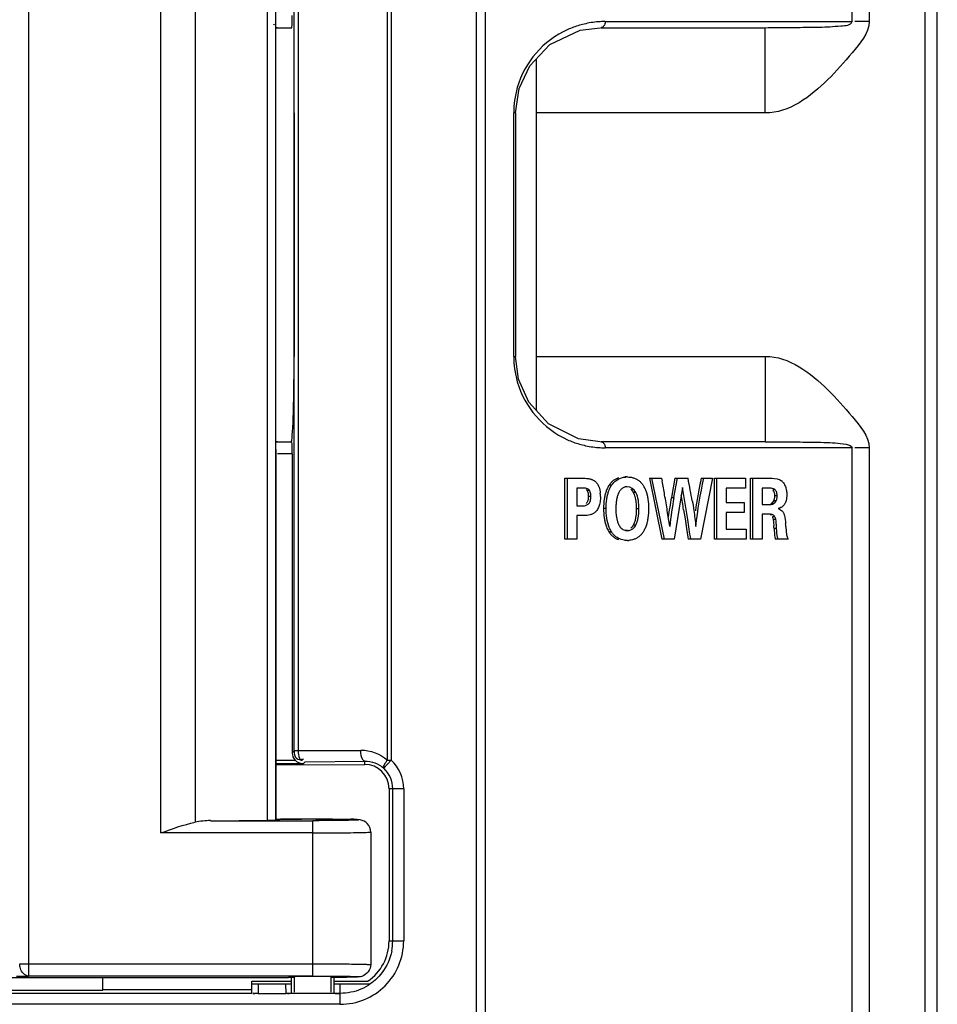
# Model space of a CAD drawing. Units: millimetres. Extents: x 612 to 10116, y 429 to 3789.
# Drawn here: x 2221 to 2296, y 2410 to 2491 of the extents above; entities that cross this region are included whole.
import ezdxf

# ---------------------------------------------------------------- set-up
doc = ezdxf.new("R2010")
doc.units = ezdxf.units.MM
doc.header["$LTSCALE"] = 326.7
for name, color, linetype in [('DINGWEIXIAO-DXF_CONTINUOUS_LINE', 7, 'CONTINUOUS'), ('HOUGAI-01_MIDXF_CONTINUOUS_LINE', 7, 'CONTINUOUS'), ('XIANGTI-01_3DXF_CONTINUOUS_LINE', 7, 'CONTINUOUS')]:
    doc.layers.add(name, color=color, linetype=linetype)

msp = doc.modelspace()

# ---------------------------------------------------------------- linework, layer by layer
at = {"layer": 'DINGWEIXIAO-DXF_CONTINUOUS_LINE', "color": 7, "linetype": 'Continuous'}
for p, q in [((2243.135598, 2410.680835), (2243.135598, 2411.934539)), ((2246.135598, 2410.680835), (2246.135598, 2411.934539))]:
    msp.add_line(p, q, dxfattribs=at)
at = {"layer": 'HOUGAI-01_MIDXF_CONTINUOUS_LINE', "color": 7, "linetype": 'Continuous'}
for p, q in [((2232.165357, 2423.755472), (2232.165357, 2862.000148)), ((2234.973554, 2861.128949), (2234.973554, 2424.626671)), ((2240.910911, 2424.770613), (2240.910911, 2860.985007)), ((2241.559734, 2860.924835), (2241.559734, 2424.830785)), ((2221.28574, 2613.978313), (2221.28574, 2412.0003)), ((2241.626718, 2455.07781), (2241.581512, 2455.07781)), ((2241.626718, 2424.812345), (2241.626718, 2455.07781)), ((2244.876958, 2424.886091), (2245.072939, 2424.88578)), ((2236.236566, 2424.75532), (2240.910911, 2424.785907)), ((2236.236566, 2424.75532), (2244.634749, 2424.75532)), ((2241.559734, 2424.801946), (2241.617435, 2424.85963)), ((2244.635598, 2412.0003), (2244.635598, 2424.75532)), ((2244.635598, 2423.755472), (2232.165357, 2423.755472)), ((2249.385598, 2423.820944), (2249.385598, 2412.934678)), ((2220.571528, 2413.000148), (2244.635598, 2413.000148)), ((2220.30574, 2411.982845), (2221.28574, 2412.0003)), ((2244.635463, 2412.0003), (2221.28574, 2412.0003)), ((2058.894097, 2411.88669), (2239.439445, 2411.88669)), ((2239.439445, 2411.88669), (2240.35626, 2411.88712)), ((2242.637131, 2411.879461), (2242.625989, 2411.879368)), ((2242.874835, 2411.876861), (2242.625989, 2411.879368)), ((2242.868736, 2411.877109), (2242.637033, 2411.879456)), ((2243.114348, 2411.87502), (2242.868736, 2411.877109)), ((2243.119043, 2411.874804), (2242.874835, 2411.876861)), ((2246.391291, 2411.876814), (2246.139014, 2411.874701)), ((2246.395896, 2411.877054), (2246.14365, 2411.87492))]:
    msp.add_line(p, q, dxfattribs=at)
for centre, radius, start, end in [((2244.636209, 2215.909315), 208.977097, 89.76128414, 90.28014803), ((2244.632586, 2215.326936), 209.559298, 89.93318609, 90.25763705), ((2236.280411, 2418.436522), 6.326596, 90.39707935, 101.92115911), ((2244.650699, 2749.079723), 325.324296, 269.99734032, 270.26198269)]:
    msp.add_arc(centre, radius, start, end, dxfattribs=at)
for centre, major_axis, start_param, end_param in [((2240.559886, 2424.802251), (1, 0), -1.212131165, -0.017453292), ((2244.635598, 2411.934539), (1.5, 0), 0, 3.141592654)]:
    msp.add_ellipse(centre, major_axis=major_axis, ratio=0.017455065, start_param=start_param, end_param=end_param, dxfattribs=at)
for points, knots in [([(2241.626718, 2455.07781), (2241.626718, 2455.107842), (2241.621351, 2455.170717), (2241.608105, 2455.232366), (2241.599012, 2455.263911)], [0, 0, 0, 0, 0.47774788, 1, 1, 1, 1]), ([(2241.617435, 2424.85963), (2241.757417, 2424.862943), (2242.448299, 2424.876133), (2243.139306, 2424.881613), (2243.690282, 2424.884115)], [0, 0, 0, 0, 0.202634479, 1, 1, 1, 1]), ([(2243.614418, 2424.883914), (2243.423167, 2424.882975), (2242.757758, 2424.878597), (2242.092337, 2424.871028), (2241.618289, 2424.860063)], [0, 0, 0, 0, 0.287414403, 1, 1, 1, 1]), ([(2245.072939, 2424.88578), (2246.175249, 2424.883517), (2250.729148, 2424.806462), (2245.883055, 2424.755323), (2244.634749, 2424.75532)], [0, 0, 0, 0, 0.468945746, 1, 1, 1, 1]), ([(2249.385385, 2423.820904), (2249.385621, 2424.073982), (2249.189456, 2424.572909), (2248.394632, 2424.91204), (2247.164418, 2424.827766), (2246.163302, 2424.881878), (2245.506884, 2424.884599)], [0, 0, 0, 0, 0.171694992, 0.318219899, 0.554664576, 1, 1, 1, 1]), ([(2246.138226, 2423.758828), (2246.575398, 2423.760849), (2247.35586, 2423.768402), (2248.277414, 2423.773255), (2248.832496, 2423.794936), (2249.135685, 2423.787436), (2249.263806, 2423.825091), (2249.385526, 2423.80138), (2249.385598, 2423.820982)], [0, 0, 0, 0, 0.40367998, 0.723631843, 0.842111104, 0.928937127, 0.98189972, 1, 1, 1, 1]), ([(2221.28574, 2412.0003), (2220.984574, 2412.00545), (2220.618245, 2412.454744), (2220.572645, 2412.872132), (2220.571528, 2413.000148)], [0, 0, 0, 0, 0.701744402, 1, 1, 1, 1]), ([(2244.635598, 2413.000141), (2245.241586, 2413.00014), (2246.356723, 2412.993949), (2247.687284, 2412.993599), (2248.523249, 2412.964434), (2248.993889, 2412.981731), (2249.192886, 2412.920916), (2249.385607, 2412.965458), (2249.385598, 2412.934703)], [0, 0, 0, 0, 0.382611635, 0.706876481, 0.831247649, 0.923650384, 0.980581956, 1, 1, 1, 1]), ([(2249.385637, 2412.934673), (2249.386016, 2412.533691), (2248.90283, 2411.919094), (2248.079616, 2411.912342), (2247.324329, 2411.883782), (2246.737868, 2411.879998), (2246.391291, 2411.876814)], [0, 0, 0, 0, 0.345766661, 0.495168308, 0.701133524, 1, 1, 1, 1]), ([(2244.635463, 2412.0003), (2245.048664, 2412.000299), (2246.267295, 2411.989319), (2247.488826, 2412.011095), (2248.292386, 2411.949343)], [0, 0, 0, 0, 0.338930885, 1, 1, 1, 1]), ([(2248.292386, 2411.949343), (2248.321621, 2411.947097), (2248.408447, 2411.952573), (2248.243893, 2411.86296), (2248.13003, 2411.910645), (2248.013984, 2411.906441)], [0, 0, 0, 0, 0.19231927, 0.238343634, 1, 1, 1, 1]), ([(2240.35626, 2411.88712), (2240.938944, 2411.887254), (2241.699218, 2411.887388), (2242.459463, 2411.881359), (2242.637033, 2411.879456)], [0, 0, 0, 0, 0.766422344, 1, 1, 1, 1]), ([(2248.013984, 2411.906441), (2247.914365, 2411.902832), (2247.375108, 2411.887599), (2246.835653, 2411.881137), (2246.395896, 2411.877054)], [0, 0, 0, 0, 0.184786322, 1, 1, 1, 1])]:
    msp.add_open_spline(points, degree=3, knots=knots, dxfattribs=at)
msp.add_open_spline([(2232.165357, 2423.755472), (2233.089382, 2424.082165), (2234.01464, 2424.424102), (2234.973554, 2424.626671)], degree=3, dxfattribs=at)
at = {"layer": 'XIANGTI-01_3DXF_CONTINUOUS_LINE', "color": 7, "linetype": 'Continuous'}
for p, q in [((2258.061381, 1927.129648), (2258.061381, 2858.626032)), ((2258.768487, 2858.626001), (2258.768487, 1927.129616)), ((2250.753196, 2429.718946), (2250.753196, 2856.036763)), ((2251.068346, 2856.036621), (2251.068346, 2429.718999)), ((2243.103973, 2430.495634), (2243.103973, 2855.259986)), ((2243.428669, 2855.239007), (2243.428669, 2430.516613)), ((2295.885598, 1935.624145), (2295.885598, 2850.131475)), ((2294.885598, 2286.663731), (2294.885598, 2499.091889)), ((2290.304025, 2497.886385), (2290.304024, 2490.377805)), ((2288.889698, 2490.3778), (2288.889698, 2497.394132)), ((2268.622044, 2490.377805), (2288.889698, 2490.3778)), ((2241.581512, 2489.87781), (2242.903058, 2489.87781)), ((2266.563528, 2489.667004), (2268.203863, 2489.87755)), ((2268.268491, 2489.87781), (2281.768486, 2489.87781)), ((2281.769005, 2482.87781), (2281.769936, 2489.87781)), ((2262.975598, 2458.445978), (2262.975598, 2487.318402)), ((2261.268491, 2482.87781), (2261.55863, 2484.872235)), ((2243.095122, 2482.87781), (2243.095122, 2462.87781)), ((2261.268487, 2482.87781), (2261.122044, 2482.87781)), ((2261.122044, 2462.87781), (2261.122044, 2482.87781)), ((2261.268491, 2482.87781), (2261.268491, 2462.87781)), ((2281.768522, 2482.877811), (2262.975598, 2482.877811)), ((2261.122044, 2462.87781), (2261.26849, 2462.87781)), ((2262.975598, 2462.877809), (2281.768524, 2462.877809)), ((2281.769031, 2462.87781), (2281.769949, 2455.87781)), ((2261.525143, 2460.999726), (2261.268497, 2462.8687)), ((2241.626718, 2455.87781), (2242.903058, 2455.87781)), ((2268.202895, 2455.878078), (2266.447354, 2456.118856)), ((2281.768985, 2455.87781), (2268.268491, 2455.87781)), ((2242.937979, 2454.87781), (2241.724306, 2454.87781)), ((2242.937979, 2454.87781), (2242.937979, 2430.329643)), ((2288.889701, 2455.37782), (2268.622044, 2455.377815)), ((2288.889701, 2288.361488), (2288.889701, 2455.37782)), ((2290.304024, 2455.377815), (2290.304025, 2287.869235)), ((2265.326103, 2452.87781), (2266.81605, 2452.87781)), ((2265.326103, 2447.87781), (2265.326103, 2452.87781)), ((2265.538235, 2447.87781), (2265.538235, 2452.87781)), ((2270.445142, 2452.982267), (2270.23301, 2452.982267)), ((2272.25437, 2452.87781), (2273.25929, 2452.87781)), ((2272.25437, 2452.87781), (2273.278592, 2447.87781)), ((2273.490724, 2447.87781), (2272.466502, 2452.87781)), ((2273.25929, 2452.87781), (2273.301498, 2452.65076)), ((2274.347131, 2452.87781), (2274.059068, 2451.300512)), ((2274.2712, 2451.300512), (2274.559263, 2452.87781)), ((2274.347131, 2452.87781), (2275.430836, 2452.87781)), ((2277.434962, 2452.87781), (2276.445209, 2447.87781)), ((2276.511291, 2452.87781), (2277.434962, 2452.87781)), ((2277.589678, 2452.87781), (2280.138316, 2452.87781)), ((2277.589678, 2447.87781), (2277.589678, 2452.87781)), ((2277.80181, 2447.87781), (2277.80181, 2452.87781)), ((2280.138316, 2452.87781), (2280.138316, 2452.070011)), ((2280.544163, 2452.87781), (2282.334482, 2452.87781)), ((2280.544163, 2447.87781), (2280.544163, 2452.87781)), ((2280.756295, 2447.87781), (2280.756295, 2452.87781)), ((2266.860367, 2452.070011), (2266.306401, 2452.070011)), ((2266.306401, 2452.070011), (2266.306401, 2450.614579)), ((2267.347086, 2451.870704), (2267.134954, 2451.870704)), ((2269.158094, 2452.309437), (2268.945962, 2452.309437)), ((2270.440218, 2452.177949), (2270.228086, 2452.177949)), ((2271.141908, 2451.707894), (2270.929776, 2451.707894)), ((2274.97289, 2452.10483), (2274.288435, 2447.87781)), ((2280.138316, 2452.070011), (2278.569976, 2452.070011)), ((2278.569976, 2452.070011), (2278.569976, 2450.879203)), ((2282.098124, 2452.070011), (2281.524462, 2452.070011)), ((2281.524462, 2452.070011), (2281.524462, 2450.722518)), ((2282.588076, 2451.913325), (2282.375944, 2451.913325)), ((2267.456188, 2451.373632), (2267.244056, 2451.373632)), ((2274.059068, 2451.300512), (2274.2712, 2451.300512)), ((2278.569976, 2450.879203), (2280.037371, 2450.879203)), ((2280.037371, 2450.879203), (2280.037371, 2450.074885)), ((2282.437758, 2450.782251), (2282.225626, 2450.782251)), ((2282.655142, 2451.014385), (2282.44301, 2451.014385)), ((2282.743187, 2451.436306), (2282.531055, 2451.436306)), ((2266.306401, 2450.614579), (2266.774194, 2450.614579)), ((2268.709382, 2450.395219), (2268.49725, 2450.395219)), ((2271.393039, 2450.374328), (2271.180907, 2450.374328)), ((2275.062467, 2450.283867), (2275.177617, 2449.553267)), ((2280.037371, 2450.074885), (2278.569976, 2450.074885)), ((2278.569976, 2450.074885), (2278.569976, 2448.682128)), ((2281.524462, 2450.722518), (2282.053806, 2450.722518)), ((2266.870215, 2449.810261), (2266.306401, 2449.810261)), ((2266.306401, 2449.810261), (2266.306401, 2447.87781)), ((2275.177617, 2449.553267), (2275.302568, 2448.752131)), ((2282.13998, 2449.9182), (2281.524462, 2449.9182)), ((2281.524462, 2449.9182), (2281.524462, 2447.87781)), ((2282.393452, 2449.865457), (2282.18132, 2449.865457)), ((2282.557936, 2449.719103), (2282.345804, 2449.719103)), ((2282.634855, 2449.479481), (2282.422723, 2449.479481)), ((2269.159327, 2448.455), (2268.947195, 2448.455)), ((2270.445142, 2448.577671), (2270.23301, 2448.577671)), ((2271.146832, 2449.037281), (2270.9347, 2449.037281)), ((2275.302568, 2448.752131), (2275.411035, 2448.051491)), ((2278.569976, 2448.682128), (2280.202329, 2448.682128)), ((2280.202329, 2448.682128), (2280.202329, 2447.87781)), ((2282.697939, 2448.755113), (2282.485807, 2448.755113)), ((2266.306401, 2447.87781), (2265.326103, 2447.87781)), ((2270.445142, 2447.769871), (2270.23301, 2447.769871)), ((2274.288435, 2447.87781), (2273.278592, 2447.87781)), ((2275.411035, 2448.051491), (2275.437828, 2447.87781)), ((2276.445209, 2447.87781), (2275.437828, 2447.87781)), ((2280.202329, 2447.87781), (2277.589678, 2447.87781)), ((2281.524462, 2447.87781), (2280.544163, 2447.87781)), ((2283.641842, 2447.87781), (2282.592606, 2447.87781)), ((2241.626718, 2429.719898), (2243.176074, 2429.719898)), ((2243.103973, 2430.495634), (2242.937979, 2430.329643)), ((2243.428669, 2430.516613), (2248.570603, 2430.516616)), ((2243.82732, 2429.420081), (2241.626718, 2429.420081)), ((2241.626718, 2429.335318), (2248.885598, 2429.37781)), ((2243.82732, 2429.420081), (2243.994101, 2429.586862)), ((2243.994101, 2429.586862), (2248.885598, 2429.650727)), ((2248.885598, 2429.377782), (2248.885598, 2429.650727)), ((2251.068349, 2429.718985), (2250.454996, 2429.061083)), ((2250.753196, 2429.718985), (2251.068344, 2429.718985)), ((2252.086465, 2427.37781), (2250.885598, 2427.37781)), ((2250.885598, 2427.37781), (2250.885598, 2414.87781)), ((2251.187013, 2414.87781), (2251.187013, 2427.37781)), ((2252.086465, 2427.37781), (2252.086465, 2414.87781)), ((2250.885598, 2414.87781), (2252.086465, 2414.87781)), ((2227.385598, 2410.825429), (2227.385598, 2411.88669)), ((2239.635598, 2411.576395), (2242.885598, 2411.576395)), ((2239.635598, 2410.598444), (2239.635598, 2411.576395)), ((2240.135598, 2411.353814), (2242.385598, 2411.353814)), ((2240.135598, 2411.353814), (2240.135598, 2410.575111)), ((2242.385598, 2411.353814), (2242.41812, 2410.574308)), ((2242.885598, 2410.598444), (2242.885598, 2411.879368)), ((2246.385598, 2410.598444), (2246.385598, 2411.877006)), ((2246.385598, 2411.576395), (2249.144061, 2411.576395)), ((2246.885598, 2411.353814), (2249.350457, 2411.352)), ((2246.885598, 2409.676943), (2246.885598, 2411.353814)), ((2056.135954, 2410.576395), (2239.635598, 2410.579244)), ((2056.384988, 2410.825429), (2227.385598, 2410.825429)), ((2239.635598, 2410.87781), (2227.385598, 2410.87781)), ((2239.71176, 2410.577491), (2239.872925, 2410.575819)), ((2239.872925, 2410.576943), (2239.71176, 2410.576943)), ((2239.872925, 2410.575819), (2240.135598, 2410.579258)), ((2240.135598, 2410.575111), (2240.893577, 2410.57471)), ((2240.893577, 2410.57471), (2241.659264, 2410.57471)), ((2241.659264, 2410.57471), (2242.41812, 2410.574308)), ((2242.545743, 2410.57749), (2242.68176, 2410.575816)), ((2242.68176, 2410.575816), (2242.885598, 2410.579244)), ((2242.885598, 2410.579244), (2246.385598, 2410.579244)), ((2246.885595, 2409.676942), (2056.135945, 2409.676942))]:
    msp.add_line(p, q, dxfattribs=at)
for points in [[(2261.55863, 2484.872235), (2262.434138, 2486.745668), (2264.079456, 2488.486018), (2266.563528, 2489.667004)], [(2266.447354, 2456.118856), (2263.979883, 2457.345374), (2262.367504, 2459.112393), (2261.525143, 2460.999726)], [(2243.428669, 2430.483048), (2243.262782, 2430.486905), (2243.148759, 2430.491758), (2243.103977, 2430.495634)], [(2246.456485, 2410.577491), (2246.551037, 2410.576172), (2246.717086, 2410.576658), (2246.789771, 2410.577489)]]:
    msp.add_lwpolyline(points, dxfattribs=at)
for centre, radius, start, end in [((2268.623795, 2482.864703), 7.513188, 93.09229758, 102.26994493), ((2268.622024, 2482.871342), 7.506463, 89.99984581, 93.08153066), ((2268.622037, 2482.877827), 7.499984, 114.19971998, 163.91045891), ((2268.625033, 2482.872572), 7.506005, 110.2765628, 114.20413228), ((2268.621839, 2482.877281), 7.500482, 102.27576521, 110.2661475), ((2268.627984, 2482.8765), 7.506066, 163.91330563, 172.14503457), ((2268.636017, 2482.87687), 7.513973, 172.15620448, 179.99283515), ((2268.634983, 2462.878723), 7.512939, 180.00695987, 187.83806716), ((2268.628569, 2462.879185), 7.506648, 187.84823925, 196.07502756), ((2268.622067, 2462.877818), 7.500021, 196.07875013, 245.69273243), ((2241.726862, 2454.860634), 1.017179, 90.14508991, 98.88856844), ((2268.624736, 2462.88246), 7.50535, 245.68874254, 249.73945501), ((2268.621908, 2462.878745), 7.500886, 249.74989435, 257.64797043), ((2268.62387, 2462.89105), 7.513326, 257.65343017, 266.90501004), ((2268.621965, 2462.882936), 7.505121, 266.91619158, 270.0006075), ((2267.114335, 2451.819374), 1.053758, 42.31614873, 54.63012464), ((2270.444199, 2451.009768), 1.972498, 89.97261576, 93.41954658), ((2163.924215, 2432.41176), 111.23402, 9.88564869, 10.48334635), ((2073.969298, 2414.545864), 205.075813, 10.49622639, 10.7728585), ((2320.588218, 2443.505407), 45.062581, 168.26161233, 171.4421647), ((2316.734694, 2444.273698), 41.133354, 167.92592963, 168.21738623), ((2282.625723, 2452.052559), 0.775482, 34.45727533, 52.30461401), ((2265.665502, 2451.383924), 2.576089, 359.92597214, 5.92381996), ((2178.666287, 2433.900185), 98.604946, 10.00061881, 10.5207868), ((2181.031401, 2435.383225), 93.870687, 9.07616017, 9.89154273), ((2309.493773, 2444.876711), 35.803559, 169.66414076, 173.51754304), ((2311.39762, 2444.523626), 37.948566, 169.71289252, 170.94525025), ((2113.791824, 2424.844315), 163.264789, 8.96422604, 9.40048813), ((2198.40471, 2438.152321), 76.278083, 8.11433935, 9.08079115), ((2309.239608, 2444.867421), 35.76334, 170.94506829, 172.25316556), ((2282.66258, 2451.19353), 0.817642, 302.23423455, 310.1440809), ((2269.820965, 2447.916784), 13.667992, 4.05823299, 5.16286915), ((2270.656302, 2449.574598), 2.043171, 208.44713762, 213.22792564), ((2206.231511, 2443.17313), 76.45833, 4.1867102, 4.33797583), ((2206.441504, 2443.172971), 76.460475, 4.18671164, 4.33796238), ((2305.340642, 2450.441894), 21.941327, 184.07139356, 184.68558699), ((2296.033577, 2449.672272), 12.6025, 184.65477969, 185.6458513), ((2270.446048, 2449.709168), 1.939297, 269.97322042, 273.39650728), ((2248.885598, 2427.37781), 2, 0, 90), ((2248.885598, 2427.37781), 2.301415, 0, 47.00621954), ((2248.885598, 2427.37781), 3.200867, 0.00000003, 47.00583887), ((2246.885598, 2414.87781), 5.200867, 269.99997022, 359.99999998), ((2246.885598, 2414.87781), 4, 304.3756157, 0), ((2246.838643, 2414.883116), 4.348373, 349.00778648, 359.93008677), ((2240.137936, 2420.156289), 9.577031, 268.40918933, 269.98600873), ((2246.888019, 2420.13161), 9.552468, 268.50272096, 269.98547756)]:
    msp.add_arc(centre, radius, start, end, dxfattribs=at)
for centre, major_axis, ratio, start_param, end_param in [((2242.903058, 2490.87781), (0, 1), 0.034920769, -3.141592654, -1.570796327), ((2242.850677, 2462.87781), (0, 7), 0.034920769, -3.141592654, -1.570796327), ((2242.903058, 2454.87781), (0, 1), 0.034920769, -1.570796327, 0), ((2243.838527, 2430.33074), (0.637172, 0.637172), 0.998782766, 2.356803478, 3.101031829), ((2240.135598, 2411.366907), (0.5, 0), 0.026185922, -3.141592654, -1.570796327), ((2242.385598, 2411.366907), (0.5, 0), 0.026185922, -1.570796327, 0), ((2246.885598, 2411.366907), (0.5, 0), 0.026185922, -3.141592654, -1.570796327)]:
    msp.add_ellipse(centre, major_axis=major_axis, ratio=ratio, start_param=start_param, end_param=end_param, dxfattribs=at)
for points, knots in [([(2268.622044, 2490.3778), (2268.622042, 2490.245856), (2268.569507, 2490.012308), (2268.356155, 2489.87781), (2268.268491, 2489.87781)], [0, 0, 0, 0, 0.600815947, 1, 1, 1, 1]), ([(2281.768486, 2489.87781), (2282.361008, 2489.87781), (2283.543027, 2489.88601), (2285.293081, 2489.91406), (2286.823011, 2489.917947), (2287.923639, 2490.033693), (2288.804096, 2490.059737), (2288.88959, 2490.3778)], [0, 0, 0, 0, 0.247218445, 0.491505314, 0.737720577, 0.862583548, 1, 1, 1, 1]), ([(2290.304024, 2490.377805), (2290.257545, 2489.40541), (2288.841251, 2487.740041), (2286.418761, 2484.926372), (2283.708693, 2482.845338), (2281.768522, 2482.877811)], [0, 0, 0, 0, 0.249339207, 0.503003837, 1, 1, 1, 1]), ([(2290.304024, 2490.377799), (2290.181653, 2490.377627), (2289.785288, 2490.3777), (2289.388881, 2490.37427), (2289.11491, 2490.378272)], [0, 0, 0, 0, 0.308730128, 1, 1, 1, 1]), ([(2241.427274, 2490.112952), (2241.437627, 2490.122573), (2241.458412, 2490.14346), (2241.477749, 2490.165685), (2241.487463, 2490.177513)], [0, 0, 0, 0, 0.480087016, 1, 1, 1, 1]), ([(2241.544256, 2489.911731), (2241.573162, 2489.900488), (2241.63251, 2489.883456), (2241.693983, 2489.87781), (2241.724306, 2489.87781)], [0, 0, 0, 0, 0.505647239, 1, 1, 1, 1]), ([(2281.768524, 2462.877809), (2283.708761, 2462.901365), (2286.41792, 2460.831091), (2288.84246, 2458.016084), (2290.256894, 2456.350349), (2290.304024, 2455.377815)], [0, 0, 0, 0, 0.496971731, 0.750621449, 1, 1, 1, 1]), ([(2241.724306, 2455.87781), (2241.698652, 2455.87781), (2241.645294, 2455.874658), (2241.592578, 2455.865821), (2241.565575, 2455.859746)], [0, 0, 0, 0, 0.481024234, 1, 1, 1, 1]), ([(2268.268491, 2455.87781), (2268.356155, 2455.87781), (2268.569507, 2455.743312), (2268.622042, 2455.509764), (2268.622044, 2455.37782)], [0, 0, 0, 0, 0.399184048, 1, 1, 1, 1]), ([(2281.769716, 2455.877811), (2282.398658, 2455.877794), (2283.680523, 2455.866833), (2285.563969, 2455.843543), (2287.238337, 2455.810117), (2288.207116, 2455.719953), (2288.893369, 2455.564771), (2288.88874, 2455.377848)], [0, 0, 0, 0, 0.261803948, 0.530929705, 0.796296306, 0.92216739, 1, 1, 1, 1]), ([(2290.304024, 2455.377821), (2290.181614, 2455.377992), (2289.785051, 2455.377924), (2289.388447, 2455.381309), (2289.114317, 2455.377353)], [0, 0, 0, 0, 0.308673228, 1, 1, 1, 1]), ([(2266.81605, 2452.87781), (2266.934674, 2452.87781), (2267.151627, 2452.868493), (2267.36619, 2452.829677), (2267.460227, 2452.801599)], [0, 0, 0, 0, 0.547252052, 1, 1, 1, 1]), ([(2267.460227, 2452.801599), (2267.47586, 2452.796931), (2267.50639, 2452.787175), (2267.536485, 2452.776143), (2267.551122, 2452.770392)], [0, 0, 0, 0, 0.509191866, 1, 1, 1, 1]), ([(2267.551122, 2452.770392), (2267.582744, 2452.757967), (2267.642536, 2452.730988), (2267.698663, 2452.696895), (2267.724306, 2452.678643)], [0, 0, 0, 0, 0.519098222, 1, 1, 1, 1]), ([(2267.893527, 2452.528786), (2267.925577, 2452.493531), (2267.985358, 2452.417858), (2268.034307, 2452.334799), (2268.056201, 2452.291579)], [0, 0, 0, 0, 0.495818547, 1, 1, 1, 1]), ([(2269.286325, 2452.6805), (2269.221535, 2452.630052), (2269.097654, 2452.514672), (2268.994044, 2452.381057), (2268.945962, 2452.309437)], [0, 0, 0, 0, 0.487678428, 1, 1, 1, 1]), ([(2269.715053, 2452.906257), (2269.637559, 2452.881448), (2269.486984, 2452.818784), (2269.350061, 2452.730129), (2269.286325, 2452.6805)], [0, 0, 0, 0, 0.501816187, 1, 1, 1, 1]), ([(2270.11744, 2452.953709), (2270.151532, 2452.959959), (2270.221036, 2452.970405), (2270.291039, 2452.976616), (2270.326546, 2452.978755)], [0, 0, 0, 0, 0.493516643, 1, 1, 1, 1]), ([(2270.445142, 2452.982267), (2270.53526, 2452.982267), (2270.710548, 2452.970742), (2270.882077, 2452.931717), (2270.962834, 2452.90564)], [0, 0, 0, 0, 0.515019786, 1, 1, 1, 1]), ([(2270.962834, 2452.90564), (2271.040257, 2452.88064), (2271.190826, 2452.817435), (2271.327584, 2452.728163), (2271.391298, 2452.67818)], [0, 0, 0, 0, 0.50116977, 1, 1, 1, 1]), ([(2271.391298, 2452.67818), (2271.455999, 2452.627422), (2271.57982, 2452.5113), (2271.68339, 2452.377075), (2271.731543, 2452.305084)], [0, 0, 0, 0, 0.487041461, 1, 1, 1, 1]), ([(2283.265146, 2452.49132), (2283.29512, 2452.447753), (2283.350403, 2452.355857), (2283.394432, 2452.258101), (2283.4139, 2452.207658)], [0, 0, 0, 0, 0.494452709, 1, 1, 1, 1]), ([(2267.347086, 2451.870704), (2267.309964, 2451.938329), (2267.151535, 2452.057585), (2266.965062, 2452.070011), (2266.860367, 2452.070011)], [0, 0, 0, 0, 0.424244624, 1, 1, 1, 1]), ([(2267.071744, 2451.950691), (2267.084399, 2451.939209), (2267.10786, 2451.914217), (2267.126767, 2451.885619), (2267.134954, 2451.870704)], [0, 0, 0, 0, 0.501077459, 1, 1, 1, 1]), ([(2267.134954, 2451.870704), (2267.159964, 2451.825143), (2267.201747, 2451.723728), (2267.224248, 2451.616695), (2267.231965, 2451.560354)], [0, 0, 0, 0, 0.477518926, 1, 1, 1, 1]), ([(2267.231965, 2451.560354), (2267.236089, 2451.530244), (2267.242187, 2451.468073), (2267.244056, 2451.405647), (2267.244056, 2451.373632)], [0, 0, 0, 0, 0.486993855, 1, 1, 1, 1]), ([(2267.407063, 2451.728729), (2267.399188, 2451.753738), (2267.381552, 2451.802147), (2267.359221, 2451.848598), (2267.347086, 2451.870704)], [0, 0, 0, 0, 0.509750599, 1, 1, 1, 1]), ([(2267.456188, 2451.373632), (2267.456188, 2451.436621), (2267.449189, 2451.556642), (2267.424138, 2451.674505), (2267.407063, 2451.728729)], [0, 0, 0, 0, 0.525616585, 1, 1, 1, 1]), ([(2268.056201, 2452.291579), (2268.068524, 2452.267255), (2268.091682, 2452.217178), (2268.111366, 2452.165641), (2268.120462, 2452.139312)], [0, 0, 0, 0, 0.494661654, 1, 1, 1, 1]), ([(2268.120462, 2452.139312), (2268.147252, 2452.061763), (2268.192558, 2451.900241), (2268.218929, 2451.734606), (2268.227834, 2451.649792)], [0, 0, 0, 0, 0.490335551, 1, 1, 1, 1]), ([(2268.694099, 2451.792968), (2268.659827, 2451.693598), (2268.600508, 2451.482724), (2268.561695, 2451.267294), (2268.545956, 2451.154907)], [0, 0, 0, 0, 0.480857034, 1, 1, 1, 1]), ([(2268.945962, 2452.309437), (2268.894096, 2452.232178), (2268.798896, 2452.064698), (2268.72634, 2451.88645), (2268.694099, 2451.792968)], [0, 0, 0, 0, 0.484806574, 1, 1, 1, 1]), ([(2268.75815, 2451.155353), (2268.773901, 2451.267738), (2268.81274, 2451.483166), (2268.872091, 2451.694033), (2268.906379, 2451.793397)], [0, 0, 0, 0, 0.519143814, 1, 1, 1, 1]), ([(2268.906379, 2451.793397), (2268.922075, 2451.838881), (2268.955357, 2451.927608), (2268.993728, 2452.014267), (2269.013918, 2452.056259)], [0, 0, 0, 0, 0.508039673, 1, 1, 1, 1]), ([(2269.013918, 2452.056259), (2269.035268, 2452.100664), (2269.080295, 2452.18688), (2269.131391, 2452.26966), (2269.158094, 2452.309437)], [0, 0, 0, 0, 0.507006478, 1, 1, 1, 1]), ([(2269.748964, 2451.703794), (2269.727602, 2451.662988), (2269.687679, 2451.576636), (2269.655253, 2451.487242), (2269.640248, 2451.440675)], [0, 0, 0, 0, 0.484918874, 1, 1, 1, 1]), ([(2269.827582, 2451.834879), (2269.813432, 2451.814349), (2269.78591, 2451.771396), (2269.761041, 2451.726864), (2269.748964, 2451.703794)], [0, 0, 0, 0, 0.489161421, 1, 1, 1, 1]), ([(2269.94079, 2451.97149), (2269.920275, 2451.951142), (2269.880394, 2451.907238), (2269.844782, 2451.859836), (2269.827582, 2451.834879)], [0, 0, 0, 0, 0.488051841, 1, 1, 1, 1]), ([(2270.440218, 2452.177949), (2270.348296, 2452.177949), (2270.161418, 2452.145056), (2270.006097, 2452.036271), (2269.94079, 2451.97149)], [0, 0, 0, 0, 0.499824047, 1, 1, 1, 1]), ([(2270.739761, 2451.969465), (2270.776517, 2451.933252), (2270.846552, 2451.850187), (2270.903163, 2451.757707), (2270.929776, 2451.707894)], [0, 0, 0, 0, 0.477431293, 1, 1, 1, 1]), ([(2270.929776, 2451.707894), (2270.959989, 2451.651343), (2271.014984, 2451.52902), (2271.055813, 2451.401412), (2271.073994, 2451.334216)], [0, 0, 0, 0, 0.479446802, 1, 1, 1, 1]), ([(2271.731543, 2452.305084), (2271.783693, 2452.22712), (2271.879619, 2452.058385), (2271.953117, 2451.878936), (2271.98583, 2451.784845)], [0, 0, 0, 0, 0.484961175, 1, 1, 1, 1]), ([(2271.98583, 2451.784845), (2272.020434, 2451.685313), (2272.080521, 2451.474235), (2272.120072, 2451.258515), (2272.136125, 2451.146022)], [0, 0, 0, 0, 0.481150022, 1, 1, 1, 1]), ([(2275.64996, 2447.87781), (2275.567141, 2448.415017), (2275.34407, 2449.824314), (2275.138853, 2451.237135), (2274.97289, 2452.10483)], [0, 0, 0, 0, 0.380912283, 1, 1, 1, 1]), ([(2282.241932, 2452.06185), (2282.218842, 2452.064657), (2282.170946, 2452.068777), (2282.122899, 2452.070011), (2282.098124, 2452.070011)], [0, 0, 0, 0, 0.484227641, 1, 1, 1, 1]), ([(2282.588076, 2451.913325), (2282.546844, 2451.954976), (2282.436321, 2452.025569), (2282.310189, 2452.053551), (2282.241932, 2452.06185)], [0, 0, 0, 0, 0.460145523, 1, 1, 1, 1]), ([(2282.375944, 2451.913325), (2282.393919, 2451.895168), (2282.427286, 2451.854962), (2282.453307, 2451.8097), (2282.464698, 2451.785882)], [0, 0, 0, 0, 0.491794031, 1, 1, 1, 1]), ([(2282.464698, 2451.785882), (2282.476282, 2451.761659), (2282.496489, 2451.709448), (2282.509666, 2451.655104), (2282.51497, 2451.626674)], [0, 0, 0, 0, 0.48143902, 1, 1, 1, 1]), ([(2282.51497, 2451.626674), (2282.520562, 2451.596702), (2282.528721, 2451.533351), (2282.531055, 2451.469566), (2282.531055, 2451.436306)], [0, 0, 0, 0, 0.478262163, 1, 1, 1, 1]), ([(2282.674894, 2451.789885), (2282.66364, 2451.812912), (2282.638058, 2451.856699), (2282.605555, 2451.895669), (2282.588076, 2451.913325)], [0, 0, 0, 0, 0.50778739, 1, 1, 1, 1]), ([(2282.743187, 2451.436306), (2282.743187, 2451.501745), (2282.734792, 2451.622952), (2282.699206, 2451.740141), (2282.674894, 2451.789885)], [0, 0, 0, 0, 0.541686151, 1, 1, 1, 1]), ([(2283.4139, 2452.207658), (2283.433873, 2452.155905), (2283.468793, 2452.047656), (2283.492472, 2451.936458), (2283.501989, 2451.879221)], [0, 0, 0, 0, 0.488769969, 1, 1, 1, 1]), ([(2283.501989, 2451.879221), (2283.511939, 2451.819376), (2283.526625, 2451.695149), (2283.53105, 2451.570185), (2283.53105, 2451.505944)], [0, 0, 0, 0, 0.485696306, 1, 1, 1, 1]), ([(2266.774194, 2450.614579), (2266.874414, 2450.614579), (2267.06308, 2450.635464), (2267.226944, 2450.739384), (2267.284145, 2450.802444)], [0, 0, 0, 0, 0.54068124, 1, 1, 1, 1]), ([(2267.170742, 2450.957266), (2267.158115, 2450.928455), (2267.129382, 2450.873766), (2267.092022, 2450.824478), (2267.071821, 2450.802233)], [0, 0, 0, 0, 0.511445029, 1, 1, 1, 1]), ([(2267.226701, 2451.150607), (2267.220838, 2451.116208), (2267.206239, 2451.050441), (2267.183717, 2450.98687), (2267.170742, 2450.957266)], [0, 0, 0, 0, 0.51913543, 1, 1, 1, 1]), ([(2267.244056, 2451.373632), (2267.244056, 2451.334808), (2267.241506, 2451.260141), (2267.232718, 2451.185907), (2267.226701, 2451.150607)], [0, 0, 0, 0, 0.520198205, 1, 1, 1, 1]), ([(2267.284145, 2450.802444), (2267.344639, 2450.869135), (2267.438467, 2451.057198), (2267.456188, 2451.261429), (2267.456188, 2451.373632)], [0, 0, 0, 0, 0.44520604, 1, 1, 1, 1]), ([(2268.206589, 2450.929303), (2268.195462, 2450.862644), (2268.167998, 2450.733743), (2268.127331, 2450.608299), (2268.104052, 2450.548698)], [0, 0, 0, 0, 0.513663564, 1, 1, 1, 1]), ([(2268.241589, 2451.380596), (2268.241589, 2451.302676), (2268.236312, 2451.151596), (2268.218623, 2451.001396), (2268.206589, 2450.929303)], [0, 0, 0, 0, 0.515988298, 1, 1, 1, 1]), ([(2269.516745, 2450.75768), (2269.511731, 2450.692416), (2269.504383, 2450.557713), (2269.502169, 2450.42284), (2269.502169, 2450.353437)], [0, 0, 0, 0, 0.485368012, 1, 1, 1, 1]), ([(2269.562221, 2451.122398), (2269.551719, 2451.063997), (2269.533593, 2450.942723), (2269.521588, 2450.82071), (2269.516745, 2450.75768)], [0, 0, 0, 0, 0.484175248, 1, 1, 1, 1]), ([(2269.640248, 2451.440675), (2269.624035, 2451.390359), (2269.594585, 2451.284995), (2269.572209, 2451.177938), (2269.562221, 2451.122398)], [0, 0, 0, 0, 0.48368139, 1, 1, 1, 1]), ([(2271.073994, 2451.334216), (2271.092824, 2451.264617), (2271.125285, 2451.117449), (2271.146356, 2450.9683), (2271.154901, 2450.89037)], [0, 0, 0, 0, 0.479082444, 1, 1, 1, 1]), ([(2271.154901, 2450.89037), (2271.163924, 2450.808087), (2271.177068, 2450.636177), (2271.180907, 2450.463848), (2271.180907, 2450.374328)], [0, 0, 0, 0, 0.480430191, 1, 1, 1, 1]), ([(2282.053806, 2450.722518), (2282.102512, 2450.722518), (2282.192236, 2450.72504), (2282.28153, 2450.73608), (2282.32166, 2450.744418)], [0, 0, 0, 0, 0.543030171, 1, 1, 1, 1]), ([(2282.44301, 2451.014385), (2282.416061, 2450.962777), (2282.356351, 2450.871851), (2282.269716, 2450.803938), (2282.225626, 2450.782251)], [0, 0, 0, 0, 0.542314665, 1, 1, 1, 1]), ([(2282.32166, 2450.744418), (2282.342773, 2450.748805), (2282.382375, 2450.758864), (2282.420513, 2450.773768), (2282.437758, 2450.782251)], [0, 0, 0, 0, 0.528744154, 1, 1, 1, 1]), ([(2282.437758, 2450.782251), (2282.481849, 2450.803938), (2282.568483, 2450.871851), (2282.628193, 2450.962777), (2282.655142, 2451.014385)], [0, 0, 0, 0, 0.457685335, 1, 1, 1, 1]), ([(2282.491989, 2451.136938), (2282.485603, 2451.115373), (2282.471279, 2451.073651), (2282.452986, 2451.033491), (2282.44301, 2451.014385)], [0, 0, 0, 0, 0.51064185, 1, 1, 1, 1]), ([(2282.531055, 2451.436306), (2282.531055, 2451.383379), (2282.52547, 2451.282353), (2282.505609, 2451.18293), (2282.491989, 2451.136938)], [0, 0, 0, 0, 0.524582395, 1, 1, 1, 1]), ([(2282.655142, 2451.014385), (2282.675289, 2451.052968), (2282.70875, 2451.13854), (2282.726842, 2451.228352), (2282.733111, 2451.275638)], [0, 0, 0, 0, 0.477128605, 1, 1, 1, 1]), ([(2282.733111, 2451.275638), (2282.73655, 2451.301585), (2282.741628, 2451.355085), (2282.743187, 2451.40879), (2282.743187, 2451.436306)], [0, 0, 0, 0, 0.487511277, 1, 1, 1, 1]), ([(2283.44824, 2450.954168), (2283.421219, 2450.878368), (2283.3527, 2450.736023), (2283.247556, 2450.617327), (2283.189724, 2450.568503)], [0, 0, 0, 0, 0.51532468, 1, 1, 1, 1]), ([(2283.53105, 2451.505944), (2283.53105, 2451.40643), (2283.519987, 2451.219426), (2283.477501, 2451.036252), (2283.44824, 2450.954168)], [0, 0, 0, 0, 0.533135716, 1, 1, 1, 1]), ([(2267.605607, 2449.955904), (2267.571548, 2449.93876), (2267.499781, 2449.907432), (2267.425323, 2449.883298), (2267.38676, 2449.872604)], [0, 0, 0, 0, 0.487921585, 1, 1, 1, 1]), ([(2267.938754, 2450.238534), (2267.897025, 2450.179521), (2267.796705, 2450.069919), (2267.672132, 2449.989391), (2267.605607, 2449.955904)], [0, 0, 0, 0, 0.492499397, 1, 1, 1, 1]), ([(2268.104052, 2450.548698), (2268.082339, 2450.493105), (2268.033581, 2450.386014), (2267.972061, 2450.285637), (2267.938754, 2450.238534)], [0, 0, 0, 0, 0.508490657, 1, 1, 1, 1]), ([(2269.159327, 2448.455), (2269.081343, 2448.573874), (2268.776373, 2449.175385), (2268.709382, 2449.867821), (2268.709382, 2450.395219)], [0, 0, 0, 0, 0.212332147, 1, 1, 1, 1]), ([(2282.951347, 2450.427166), (2282.9325, 2450.41963), (2282.893823, 2450.405533), (2282.854398, 2450.393703), (2282.834283, 2450.388256)], [0, 0, 0, 0, 0.493414782, 1, 1, 1, 1]), ([(2282.834283, 2450.388256), (2282.902427, 2450.363116), (2283.028039, 2450.303295), (2283.135161, 2450.213235), (2283.178095, 2450.164086)], [0, 0, 0, 0, 0.526731413, 1, 1, 1, 1]), ([(2283.098696, 2450.501907), (2283.075694, 2450.487382), (2283.027626, 2450.460193), (2282.977277, 2450.437535), (2282.951347, 2450.427166)], [0, 0, 0, 0, 0.493445006, 1, 1, 1, 1]), ([(2283.178095, 2450.164086), (2283.200943, 2450.13793), (2283.242418, 2450.081847), (2283.273791, 2450.019541), (2283.286775, 2449.987408)], [0, 0, 0, 0, 0.500518685, 1, 1, 1, 1]), ([(2283.286775, 2449.987408), (2283.297211, 2449.961579), (2283.316758, 2449.903459), (2283.332027, 2449.844146), (2283.339572, 2449.811652)], [0, 0, 0, 0, 0.455079206, 1, 1, 1, 1]), ([(2267.38676, 2449.872604), (2267.30773, 2449.850687), (2267.13605, 2449.818904), (2266.962025, 2449.810261), (2266.870215, 2449.810261)], [0, 0, 0, 0, 0.471818874, 1, 1, 1, 1]), ([(2268.546619, 2449.627112), (2268.562539, 2449.513243), (2268.601749, 2449.294838), (2268.661361, 2449.080943), (2268.69574, 2448.980014)], [0, 0, 0, 0, 0.518845073, 1, 1, 1, 1]), ([(2269.640004, 2449.289405), (2269.654963, 2449.244085), (2269.687285, 2449.157156), (2269.727089, 2449.07334), (2269.748376, 2449.033799)], [0, 0, 0, 0, 0.515211113, 1, 1, 1, 1]), ([(2271.076745, 2449.412421), (2271.058897, 2449.344613), (2271.018944, 2449.216516), (2270.964598, 2449.093656), (2270.9347, 2449.037281)], [0, 0, 0, 0, 0.523541177, 1, 1, 1, 1]), ([(2271.146832, 2449.037281), (2271.190874, 2449.120327), (2271.26686, 2449.308654), (2271.313537, 2449.505646), (2271.332784, 2449.611782)], [0, 0, 0, 0, 0.465657719, 1, 1, 1, 1]), ([(2272.135606, 2449.620306), (2272.119439, 2449.506717), (2272.079631, 2449.288868), (2272.019183, 2449.075667), (2271.984363, 2448.975109)], [0, 0, 0, 0, 0.518808049, 1, 1, 1, 1]), ([(2282.393452, 2449.865457), (2282.35517, 2449.883207), (2282.271779, 2449.910442), (2282.184609, 2449.9182), (2282.13998, 2449.9182)], [0, 0, 0, 0, 0.485989124, 1, 1, 1, 1]), ([(2282.345804, 2449.719103), (2282.364434, 2449.684289), (2282.396842, 2449.606047), (2282.415785, 2449.523636), (2282.422723, 2449.479481)], [0, 0, 0, 0, 0.469046035, 1, 1, 1, 1]), ([(2282.557936, 2449.719103), (2282.541012, 2449.750731), (2282.492788, 2449.809819), (2282.428387, 2449.849258), (2282.393452, 2449.865457)], [0, 0, 0, 0, 0.482275525, 1, 1, 1, 1]), ([(2282.422723, 2449.479481), (2282.426198, 2449.457368), (2282.432764, 2449.403088), (2282.438175, 2449.348707), (2282.441186, 2449.31658)], [0, 0, 0, 0, 0.409580996, 1, 1, 1, 1]), ([(2282.441186, 2449.31658), (2282.446114, 2449.264017), (2282.456329, 2449.143985), (2282.465675, 2449.023885), (2282.470804, 2448.956411)], [0, 0, 0, 0, 0.438255749, 1, 1, 1, 1]), ([(2282.634855, 2449.479481), (2282.627917, 2449.523636), (2282.608974, 2449.606047), (2282.576566, 2449.684289), (2282.557936, 2449.719103)], [0, 0, 0, 0, 0.530953965, 1, 1, 1, 1]), ([(2282.682938, 2448.956397), (2282.674442, 2449.068146), (2282.660115, 2449.242588), (2282.644641, 2449.417203), (2282.634855, 2449.479481)], [0, 0, 0, 0, 0.639993259, 1, 1, 1, 1]), ([(2268.69574, 2448.980014), (2268.718443, 2448.913364), (2268.767736, 2448.784627), (2268.827741, 2448.660472), (2268.85983, 2448.601338)], [0, 0, 0, 0, 0.511374189, 1, 1, 1, 1]), ([(2268.947195, 2448.455), (2268.996178, 2448.380333), (2269.101743, 2448.241426), (2269.22897, 2448.121685), (2269.295468, 2448.069696)], [0, 0, 0, 0, 0.514078954, 1, 1, 1, 1]), ([(2269.498239, 2448.07708), (2269.433668, 2448.128457), (2269.310094, 2448.246188), (2269.207176, 2448.382062), (2269.159327, 2448.455)], [0, 0, 0, 0, 0.48611277, 1, 1, 1, 1]), ([(2269.748376, 2449.033799), (2269.775359, 2448.983679), (2269.832972, 2448.890877), (2269.904853, 2448.808303), (2269.942591, 2448.772666)], [0, 0, 0, 0, 0.523047558, 1, 1, 1, 1]), ([(2269.942591, 2448.772666), (2269.984647, 2448.732951), (2270.076833, 2448.663294), (2270.1838, 2448.619253), (2270.238226, 2448.604327)], [0, 0, 0, 0, 0.506161329, 1, 1, 1, 1]), ([(2270.238226, 2448.604327), (2270.27114, 2448.5953), (2270.339786, 2448.581793), (2270.409572, 2448.577671), (2270.445142, 2448.577671)], [0, 0, 0, 0, 0.489666508, 1, 1, 1, 1]), ([(2270.445142, 2448.577671), (2270.540175, 2448.577671), (2270.731051, 2448.608314), (2270.892271, 2448.715918), (2270.959002, 2448.780454)], [0, 0, 0, 0, 0.505857373, 1, 1, 1, 1]), ([(2270.9347, 2449.037281), (2270.908383, 2448.987657), (2270.851907, 2448.895531), (2270.781299, 2448.813424), (2270.744118, 2448.777806)], [0, 0, 0, 0, 0.521745575, 1, 1, 1, 1]), ([(2270.959002, 2448.780454), (2270.995593, 2448.815843), (2271.065098, 2448.897189), (2271.120836, 2448.988262), (2271.146832, 2449.037281)], [0, 0, 0, 0, 0.47847271, 1, 1, 1, 1]), ([(2271.730343, 2448.452323), (2271.681053, 2448.378082), (2271.574987, 2448.239948), (2271.447595, 2448.120842), (2271.381057, 2448.069076)], [0, 0, 0, 0, 0.513867214, 1, 1, 1, 1]), ([(2271.862595, 2448.682553), (2271.842703, 2448.642384), (2271.801049, 2448.564174), (2271.754527, 2448.488748), (2271.730343, 2448.452323)], [0, 0, 0, 0, 0.506221891, 1, 1, 1, 1]), ([(2271.984363, 2448.975109), (2271.966773, 2448.92431), (2271.929296, 2448.82542), (2271.885637, 2448.729084), (2271.862595, 2448.682553)], [0, 0, 0, 0, 0.508682047, 1, 1, 1, 1]), ([(2282.804738, 2447.87781), (2282.792264, 2447.92081), (2282.736182, 2448.210922), (2282.716232, 2448.505729), (2282.697939, 2448.755113)], [0, 0, 0, 0, 0.151861389, 1, 1, 1, 1]), ([(2283.492212, 2448.432447), (2283.496184, 2448.392739), (2283.503319, 2448.32614), (2283.511917, 2448.259687), (2283.516277, 2448.232963)], [0, 0, 0, 0, 0.59575917, 1, 1, 1, 1]), ([(2269.295468, 2448.069696), (2269.359235, 2448.019844), (2269.49615, 2447.930993), (2269.6469, 2447.8685), (2269.724368, 2447.8439)], [0, 0, 0, 0, 0.498952096, 1, 1, 1, 1]), ([(2270.952332, 2447.843868), (2270.890366, 2447.824181), (2270.760921, 2447.792556), (2270.628628, 2447.777326), (2270.560943, 2447.773278)], [0, 0, 0, 0, 0.489503259, 1, 1, 1, 1]), ([(2271.381057, 2448.069076), (2271.31721, 2448.019404), (2271.180304, 2447.930855), (2271.029696, 2447.868448), (2270.952332, 2447.843868)], [0, 0, 0, 0, 0.499130277, 1, 1, 1, 1]), ([(2282.561133, 2448.025511), (2282.565739, 2447.99783), (2282.574785, 2447.948282), (2282.586394, 2447.899224), (2282.592606, 2447.87781)], [0, 0, 0, 0, 0.557233631, 1, 1, 1, 1]), ([(2283.516277, 2448.232963), (2283.524992, 2448.179557), (2283.561307, 2448.058235), (2283.611261, 2447.942684), (2283.641842, 2447.87781)], [0, 0, 0, 0, 0.430037957, 1, 1, 1, 1]), ([(2248.885598, 2429.650727), (2248.8401, 2429.654971), (2248.573138, 2429.90182), (2248.57365, 2430.267437), (2248.570411, 2430.550179)], [0, 0, 0, 0, 0.139121149, 1, 1, 1, 1]), ([(2243.103973, 2430.495637), (2243.104228, 2430.281799), (2243.114618, 2429.813182), (2243.665831, 2429.726407), (2243.795477, 2429.838868)], [0, 0, 0, 0, 0.554755835, 1, 1, 1, 1]), ([(2243.428669, 2430.483047), (2243.432873, 2430.279007), (2243.445737, 2430.026441), (2243.671635, 2429.662627), (2243.830738, 2429.782281), (2243.876837, 2429.840528)], [0, 0, 0, 0, 0.588681441, 0.785732532, 1, 1, 1, 1]), ([(2250.753437, 2429.718787), (2250.653506, 2429.594763), (2250.560327, 2429.488488), (2250.39665, 2429.177403), (2250.522655, 2429.205492), (2250.556931, 2429.222134)], [0, 0, 0, 0, 0.666707394, 0.840507157, 1, 1, 1, 1]), ([(2242.41812, 2410.580407), (2242.493575, 2410.580573), (2242.627091, 2410.582556), (2242.760584, 2410.586882), (2242.818548, 2410.590438)], [0, 0, 0, 0, 0.565085455, 1, 1, 1, 1]), ([(2246.385598, 2410.598444), (2246.385598, 2410.574208), (2246.52331, 2410.610163), (2246.578177, 2410.583995), (2246.638418, 2410.582403)], [0, 0, 0, 0, 0.286821308, 1, 1, 1, 1])]:
    msp.add_open_spline(points, degree=3, knots=knots, dxfattribs=at)
for points in [[(2269.158094, 2452.309437), (2269.3728, 2452.629254), (2269.738552, 2452.884243), (2270.11744, 2452.953709)], [(2276.061126, 2448.918896), (2276.227341, 2450.246509), (2276.443543, 2451.569434), (2276.723423, 2452.87781)], [(2282.334482, 2452.87781), (2282.599195, 2452.87781), (2282.890545, 2452.828172), (2283.099902, 2452.666177)], [(2271.141908, 2451.707894), (2271.009246, 2451.956205), (2270.721746, 2452.177949), (2270.440218, 2452.177949)], [(2271.393039, 2450.374328), (2271.393039, 2450.826663), (2271.355059, 2451.308928), (2271.141908, 2451.707894)], [(2268.545956, 2451.154907), (2268.510763, 2450.903611), (2268.49725, 2450.648969), (2268.49725, 2450.395219)], [(2268.709382, 2450.395219), (2268.709382, 2450.649118), (2268.72291, 2450.903911), (2268.75815, 2451.155353)], [(2272.136125, 2451.146022), (2272.171886, 2450.89543), (2272.185826, 2450.641387), (2272.185826, 2450.388256)], [(2275.773018, 2451.023803), (2275.819518, 2450.759072), (2275.865916, 2450.494224), (2275.903553, 2450.228089)], [(2268.49725, 2450.395219), (2268.49725, 2450.138655), (2268.511095, 2449.881205), (2268.546619, 2449.627112)], [(2269.502169, 2450.353437), (2269.502169, 2449.995796), (2269.527906, 2449.629024), (2269.640004, 2449.289405)], [(2271.180907, 2450.374328), (2271.180907, 2450.051818), (2271.158838, 2449.724308), (2271.076745, 2449.412421)], [(2271.332784, 2449.611782), (2271.378279, 2449.862665), (2271.393039, 2450.119354), (2271.393039, 2450.374328)], [(2272.185826, 2450.388256), (2272.185826, 2450.131726), (2272.171752, 2449.874277), (2272.135606, 2449.620306)], [(2275.903553, 2450.228089), (2275.965102, 2449.792872), (2276.015941, 2449.356115), (2276.061126, 2448.918896)], [(2283.339572, 2449.811652), (2283.390198, 2449.59361), (2283.41322, 2449.369649), (2283.433505, 2449.146728)], [(2282.485807, 2448.755113), (2282.503693, 2448.511275), (2282.521006, 2448.266689), (2282.561133, 2448.025511)], [(2270.445142, 2447.769871), (2270.113312, 2447.769871), (2269.757904, 2447.870474), (2269.498239, 2448.07708)], [(2248.57022, 2430.550176), (2249.34878, 2430.560285), (2250.178612, 2430.24441), (2250.753196, 2429.718946)], [(2243.82732, 2429.420081), (2243.588388, 2429.424991), (2243.33806, 2429.544191), (2243.176074, 2429.719898)], [(2248.885592, 2429.650727), (2249.444327, 2429.660871), (2250.04116, 2429.436688), (2250.454972, 2429.061126)], [(2251.107237, 2414.053987), (2250.981812, 2413.406158), (2250.698552, 2412.770104), (2250.292893, 2412.249666)], [(2250.292893, 2412.249666), (2250.026285, 2411.907622), (2249.714008, 2411.588205), (2249.348503, 2411.354795)], [(2249.350457, 2411.352), (2249.111715, 2411.18107), (2248.85247, 2411.036161), (2248.582827, 2410.919938)], [(2248.582827, 2410.919938), (2248.052631, 2410.69141), (2247.462947, 2410.574385), (2246.885598, 2410.574385)]]:
    msp.add_open_spline(points, degree=3, dxfattribs=at)

doc.saveas('drawing.dxf')
